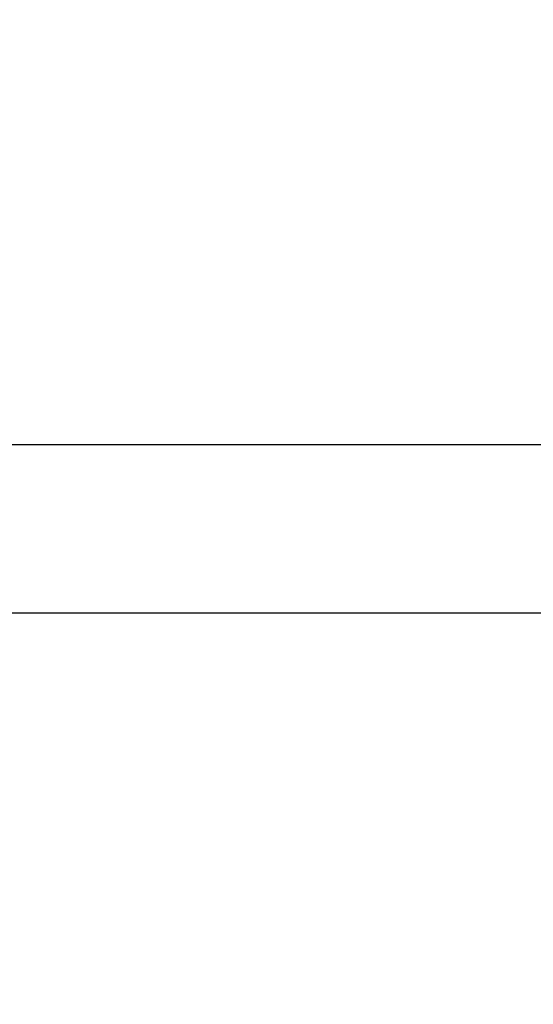
# Model space of a CAD drawing. Units: millimetres. Extents: x 0 to 42, y 0 to 29.8.
# Drawn here: x 13.5 to 13.5, y 20 to 20.2 of the extents above; entities that cross this region are included whole.
import ezdxf

# ---------------------------------------------------------------- set-up
doc = ezdxf.new("R2010")
doc.units = ezdxf.units.MM
doc.layers.add('LE_NORM', color=179, linetype='Continuous', lineweight=50)
doc.styles.add('SLDTEXTSTYLE0', font='TXT', dxfattribs={"width": 0.605})
doc.dimstyles.new('SLDDIMSTYLE0', dxfattribs={"dimtxt": 0.35, "dimasz": 0.3, "dimexe": 0, "dimexo": 0.0625, "dimgap": 0.0875, "dimtad": 1, "dimdec": 0, "dimlfac": 50, "dimrnd": 1e-09, "dimzin": 12, "dimdsep": 46, "dimtxsty": 'SLDTEXTSTYLE0', "dimsah": 1, "dimcen": 0.09, "dimadec": 0, "dimazin": 3, "dimtfac": 1, "dimtofl": 0, "dimtmove": 0, "dimatfit": 3, "dimfxl": 0, "dimfrac": 2, "dimtolj": 1, "dimtzin": 12, "dimarcsym": 0})

# ---------------------------------------------------------------- blocks, each defined once
blk = doc.blocks.new('_D_11')
at = {"layer": 'LE_NORM'}
for p, q in [((4.634331199211518, 20.80788235208477), (4.634331199211523, 27.91393315968828)), ((23.31272977130568, 17.55983154451607), (23.31272977130569, 27.91393315968826)), ((23.31272977130569, 27.81487315968826), (4.634331199211523, 27.81487315968828))]:
    blk.add_line(p, q, dxfattribs=at)
for points in [[(4.634331199211523, 27.81487315968828), (4.934331199211523, 27.71487315968827), (4.934331199211523, 27.91487315968828)], [(23.31272977130569, 27.81487315968826), (23.01272977130569, 27.91487315968827), (23.01272977130569, 27.71487315968826)]]:
    blk.add_solid(points, dxfattribs=at)
at = {"layer": 'LE_NORM', "insert": (13.64467633977643, 28.26604684532539), "char_height": 0.35, "attachment_point": 1, "style": 'SLDTEXTSTYLE0'}
blk.add_mtext('934', dxfattribs=at)
blk = doc.blocks.new('_D_12')
at = {"layer": 'LE_NORM'}
for p, q in [((7.564394002526183, 20.88188235208488), (7.564394002526161, 26.71393315967095)), ((20.22272977130569, 17.55983154451607), (20.22272977130565, 26.713933159671)), ((7.564394002526161, 26.61487315967095), (20.22272977130565, 26.614873159671))]:
    blk.add_line(p, q, dxfattribs=at)
for points in [[(7.564394002526161, 26.61487315967095), (7.86439400252616, 26.51487315967095), (7.86439400252616, 26.71487315967095)], [(20.22272977130565, 26.614873159671), (19.92272977130565, 26.714873159671), (19.92272977130565, 26.514873159671)]]:
    blk.add_solid(points, dxfattribs=at)
at = {"layer": 'LE_NORM', "insert": (13.56470774143372, 27.06604684530811), "char_height": 0.35, "attachment_point": 1, "style": 'SLDTEXTSTYLE0'}
blk.add_mtext('633', dxfattribs=at)
blk = doc.blocks.new('_D_13')
at = {"layer": 'LE_NORM'}
for p, q in [((18.3217897713009, 26.01487315965134), (24.92262523522432, 26.01487315965195)), ((24.82356523522564, 11.86611338894759), (24.82356523522432, 26.01487315965194)), ((11.27565990525126, 11.86611338894632), (24.92262523522564, 11.8661133889476))]:
    blk.add_line(p, q, dxfattribs=at)
for points in [[(24.82356523522432, 26.01487315965194), (24.72356523522435, 25.71487315965193), (24.92356523522435, 25.71487315965195)], [(24.82356523522564, 11.86611338894759), (24.92356523522562, 12.1661133889476), (24.72356523522561, 12.16611338894758)]]:
    blk.add_solid(points, dxfattribs=at)
at = {"layer": 'LE_NORM', "insert": (24.37239154958789, 18.61163912881754), "char_height": 0.35, "attachment_point": 1, "rotation": 90.00000000000534, "style": 'SLDTEXTSTYLE0'}
blk.add_mtext('707', dxfattribs=at)
blk = doc.blocks.new('_D_14')
at = {"layer": 'LE_NORM'}
for p, q in [((18.0853242136015, 23.14487315965378), (24.01178977130571, 23.14487315965382)), ((23.91272977130571, 23.14487315965382), (23.91272977130576, 14.83241338894638)), ((13.00771071282011, 14.83241338894631), (24.01178977130576, 14.83241338894638))]:
    blk.add_line(p, q, dxfattribs=at)
for points in [[(23.91272977130571, 23.14487315965382), (23.81272977130571, 22.84487315965382), (24.01272977130571, 22.84487315965382)], [(23.91272977130576, 14.83241338894638), (24.01272977130576, 15.13241338894638), (23.81272977130576, 15.13241338894638)]]:
    blk.add_solid(points, dxfattribs=at)
at = {"layer": 'LE_NORM', "insert": (23.46155608566862, 18.6597891288179), "char_height": 0.35, "attachment_point": 1, "rotation": 90.00000000000081, "style": 'SLDTEXTSTYLE0'}
blk.add_mtext('416', dxfattribs=at)

msp = doc.modelspace()

# ---------------------------------------------------------------- linework, layer by layer
at = {"color": 7, "linetype": 'Continuous', "lineweight": 25}
for p, q in [((13.59778114125214, 20.11172235207177), (13.44764078963656, 20.11172235207177)), ((13.43986419625776, 20.07972235207177), (13.60559533856603, 20.07972235207177))]:
    msp.add_line(p, q, dxfattribs=at)

# ---------------------------------------------------------------- dimensions: what is measured, and where the dimension line sits
at = {"layer": 'LE_NORM'}
dim = msp.add_linear_dim(base=(4.634331199211523, 27.81487315968828), p1=(23.31272977130568, 17.46077154451607), p2=(4.634331199211518, 20.70882235208477), dimstyle='SLDDIMSTYLE0', dxfattribs=at)
dim.commit()
dim.dimension.update_dxf_attribs({"geometry": '_D_11', "text_midpoint": (13.97353048525861, 27.81487315968828), "dimtype": 160})
for base, p1, p2, angle, picture, middle in [((20.22272977130565, 26.61487315967101), (7.564394002526183, 20.78282235208487), (20.22272977130569, 17.46077154451607), 2.251304631703639e-13, '_D_12', (13.89356188691591, 26.61487315967099)), ((24.82356523522433, 26.01487315965194), (11.17659990525126, 11.86611338894631), (18.2227297713009, 26.01487315965133), 90.0000000000002, '_D_13', (24.82356523522499, 18.94049327429976)), ((23.91272977130576, 14.83241338894638), (17.9862642136015, 23.14487315965378), (12.90865071282011, 14.83241338894631), 90.0000000000002, '_D_14', (23.91272977130573, 18.9886432743001))]:
    dim = msp.add_linear_dim(base=base, p1=p1, p2=p2, angle=angle, dimstyle='SLDDIMSTYLE0', dxfattribs=at)
    dim.commit()
    dim.dimension.update_dxf_attribs({"geometry": picture, "text_midpoint": middle, "dimtype": 160})

doc.saveas('drawing.dxf')
